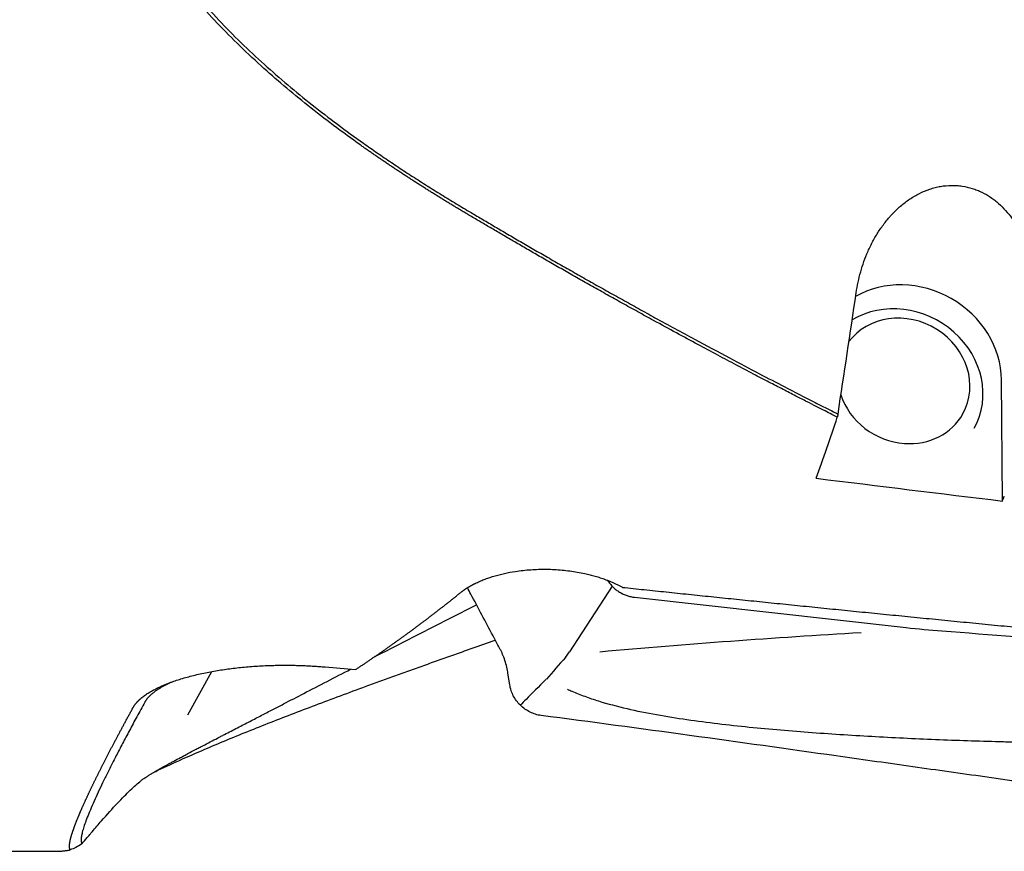
# Model space of a CAD drawing. Units: millimetres. Extents: x 192 to 363, y 178 to 351.
# Drawn here: x 251 to 274, y 209 to 229 of the extents above; entities that cross this region are included whole.
import ezdxf

# ---------------------------------------------------------------- set-up
doc = ezdxf.new("R2010")
doc.units = ezdxf.units.MM
doc.layers.add('1', color=4, linetype='Continuous')

msp = doc.modelspace()

# ---------------------------------------------------------------- linework, layer by layer
at = {"layer": '1'}
for p, q in [((274.042, 217.3275), (274.0186, 220.1925)), ((264.8098, 215.3111), (263.8014, 213.7559)), ((265.3399, 215.05), (271.7628, 214.3326)), ((263.7032, 213.6253), (263.8014, 213.7559)), ((254.7724, 212.2659), (255.3432, 213.294)), ((262.3871, 212.9772), (262.3439, 213.2534)), ((263.2264, 213.0871), (263.2516, 213.1138)), ((245.1229, 209.039), (251.667, 209.039))]:
    msp.add_line(p, q, dxfattribs=at)
for centre, major_axis, ratio, start_param, end_param in [((271.8176, 220.3547), (-1.9672, 1.0921), 0.904078, 3.6144498, 5.7842594), ((271.6246, 220.0212), (1.7486, -0.9707), 0.904078, 0.0000585, 2.6593184), ((271.7075, 220.1707), (1.3989, -0.7766), 0.904078, 0, 3.0232523), ((271.7075, 220.1707), (1.3989, -0.7766), 0.904078, 3.9145809, 5.1863367), ((271.7075, 220.1707), (1.3989, -0.7766), 0.904078, 5.1863367, 6.2831853), ((267.0148, 257.8649), (-3.7461, -48.8203), 0.197851, 0.625981, 0.675864), ((319.6386, 257.8649), (230.2378, -19.3865), 0.194634, 4.5098932, 4.5294438), ((271.616, 257.8473), (-3.7468, -48.8023), 0.197866, 0.6065405, 0.6107738)]:
    msp.add_ellipse(centre, major_axis=major_axis, ratio=ratio, start_param=start_param, end_param=end_param, dxfattribs=at)
for points, knots in [([(261.4207, 224.0936), (261.3905, 224.1115), (261.3302, 224.1473), (261.2401, 224.2011), (261.1506, 224.2549), (261.0615, 224.3087), (260.9731, 224.3624), (260.8851, 224.4161), (260.7977, 224.4697), (260.7109, 224.5234), (260.6245, 224.577), (260.5387, 224.6305), (260.4535, 224.6841), (260.3688, 224.7376), (260.2846, 224.791), (260.201, 224.8445), (260.1178, 224.8979), (260.0353, 224.9512), (259.9532, 225.0045), (259.8718, 225.0578), (259.7908, 225.1111), (259.7104, 225.1643), (259.6305, 225.2174), (259.5511, 225.2706), (259.4723, 225.3236), (259.3941, 225.3767), (259.3163, 225.4297), (259.2391, 225.4827), (259.1625, 225.5356), (259.0864, 225.5885), (259.0108, 225.6413), (258.9357, 225.6941), (258.6692, 225.8828), (258.2232, 226.2082), (257.6158, 226.6777), (257.0441, 227.1472), (256.484, 227.6378), (255.9369, 228.1529), (255.4044, 228.6959), (254.9087, 229.2461), (254.2803, 230.0089), (253.5686, 231.0132), (252.9246, 232.1614), (252.4585, 233.2065), (252.1235, 234.135), (251.8525, 235.0971), (251.6455, 236.0931), (251.5026, 237.1233), (251.4474, 237.8683), (251.4296, 238.3096), (251.4253, 238.4364), (251.4219, 238.5638), (251.4194, 238.6917), (251.4177, 238.8201), (251.4169, 238.9491), (251.417, 239.0785), (251.4179, 239.2085), (251.4196, 239.339), (251.4222, 239.47), (251.4257, 239.6015), (251.4301, 239.7336), (251.4353, 239.8661), (251.4413, 239.9992), (251.4483, 240.1328), (251.456, 240.267), (251.4647, 240.4016), (251.4742, 240.5368), (251.4845, 240.6725), (251.4957, 240.8087), (251.5078, 240.9454), (251.5208, 241.0827), (251.5346, 241.2205), (251.5492, 241.3588), (251.5647, 241.4976), (251.5811, 241.6369), (251.5983, 241.7768), (251.6164, 241.9171), (251.6354, 242.058), (251.6552, 242.1995), (251.6758, 242.3414), (251.6974, 242.4839), (251.7197, 242.6268), (251.743, 242.7703), (251.7671, 242.9143), (251.7921, 243.0589), (251.8179, 243.2039), (251.8446, 243.3495), (251.8721, 243.4956), (251.9005, 243.6422), (251.9298, 243.7893), (251.9599, 243.9369), (251.9909, 244.0851), (252.0227, 244.2338), (252.0554, 244.383), (252.0778, 244.4826), (252.089, 244.5325)], [0, 0, 0, 0, 0.0043087, 0.0085987, 0.01287, 0.0171227, 0.0213568, 0.0255723, 0.0297692, 0.0339476, 0.0381074, 0.0422486, 0.0463714, 0.0504756, 0.0545614, 0.0586287, 0.0626776, 0.0667081, 0.0707201, 0.0747138, 0.0786891, 0.0826461, 0.0865848, 0.0905052, 0.0944073, 0.0982911, 0.1021568, 0.1060042, 0.1098334, 0.1136445, 0.1174374, 0.1212122, 0.1249689, 0.1577541, 0.1894468, 0.220066, 0.2496324, 0.2821514, 0.3138725, 0.3448341, 0.3750774, 0.4381214, 0.4997607, 0.5407258, 0.5817929, 0.6231158, 0.6648451, 0.7071271, 0.7501027, 0.7551735, 0.7602577, 0.7653555, 0.770467, 0.7755925, 0.7807322, 0.7858863, 0.7910549, 0.7962383, 0.8014367, 0.8066502, 0.811879, 0.8171233, 0.8223833, 0.8276591, 0.832951, 0.8382592, 0.8435838, 0.8489249, 0.8542828, 0.8596576, 0.8650495, 0.8704587, 0.8758853, 0.8813296, 0.8867915, 0.8922715, 0.8977694, 0.9032857, 0.9088203, 0.9143735, 0.9199455, 0.9255362, 0.931146, 0.936775, 0.9424233, 0.948091, 0.9537784, 0.9594855, 0.9652125, 0.9709595, 0.9767267, 0.9825142, 0.9883222, 0.9941507, 1, 1, 1, 1]), ([(252.1461, 244.4074), (252.1401, 244.3807), (252.1281, 244.3272), (252.1105, 244.247), (252.0931, 244.167), (252.0759, 244.0871), (252.059, 244.0074), (252.0423, 243.9278), (252.0259, 243.8484), (252.0097, 243.7691), (251.9937, 243.69), (251.9781, 243.611), (251.9626, 243.5322), (251.9474, 243.4535), (251.9325, 243.375), (251.9178, 243.2966), (251.9034, 243.2184), (251.8892, 243.1403), (251.8752, 243.0624), (251.8616, 242.9847), (251.8481, 242.907), (251.8349, 242.8296), (251.822, 242.7523), (251.8093, 242.6751), (251.7968, 242.5981), (251.7846, 242.5212), (251.7727, 242.4445), (251.761, 242.3679), (251.7496, 242.2915), (251.7384, 242.2152), (251.7274, 242.1391), (251.7167, 242.0631), (251.7063, 241.9873), (251.6961, 241.9116), (251.6862, 241.8361), (251.6765, 241.7607), (251.667, 241.6855), (251.6578, 241.6104), (251.6489, 241.5354), (251.6402, 241.4606), (251.6318, 241.386), (251.6236, 241.3115), (251.6156, 241.2372), (251.6079, 241.163), (251.6005, 241.0889), (251.5933, 241.015), (251.5864, 240.9412), (251.5797, 240.8676), (251.5733, 240.7942), (251.5671, 240.7208), (251.5612, 240.6477), (251.5555, 240.5746), (251.55, 240.5018), (251.5449, 240.429), (251.5399, 240.3564), (251.5353, 240.284), (251.5308, 240.2117), (251.5267, 240.1395), (251.5227, 240.0675), (251.5191, 239.9957), (251.5157, 239.924), (251.5125, 239.8524), (251.5096, 239.781), (251.5069, 239.7097), (251.5045, 239.6386), (251.5023, 239.5676), (251.5004, 239.4968), (251.4987, 239.4261), (251.4973, 239.3555), (251.4962, 239.2851), (251.4953, 239.2148), (251.4946, 239.1447), (251.4942, 239.0748), (251.494, 239.0049), (251.4941, 238.9353), (251.4945, 238.8657), (251.4951, 238.7963), (251.4959, 238.7271), (251.497, 238.658), (251.4984, 238.589), (251.4999, 238.5202), (251.5018, 238.4515), (251.5039, 238.383), (251.5062, 238.3146), (251.5088, 238.2464), (251.5117, 238.1783), (251.526, 237.8638), (251.565, 237.3102), (251.6577, 236.5288), (251.7864, 235.7695), (251.9506, 235.0321), (252.1499, 234.3166), (252.3836, 233.6229), (252.6512, 232.951), (252.9894, 232.2193), (253.4147, 231.4351), (253.943, 230.6078), (254.4779, 229.8842), (255.0014, 229.2532), (255.4996, 228.7046), (256.0262, 228.1714), (256.5721, 227.6603), (257.1347, 227.1699), (257.7115, 226.6988), (258.3087, 226.2398), (258.7715, 225.9032), (259.0886, 225.68), (259.2533, 225.5655), (259.4189, 225.452), (259.5854, 225.3394), (259.7526, 225.2277), (259.9207, 225.1168), (260.0896, 225.0068), (260.2594, 224.8975), (260.4299, 224.789), (260.6012, 224.6813), (260.7734, 224.5743), (260.9463, 224.468), (261.1201, 224.3623), (261.2947, 224.2572), (261.4116, 224.1877), (261.4701, 224.1529)], [0, 0, 0, 0, 0.0031638, 0.0063214, 0.0094728, 0.0126182, 0.0157575, 0.0188907, 0.022018, 0.0251392, 0.0282545, 0.0313639, 0.0344673, 0.0375649, 0.0406566, 0.0437425, 0.0468227, 0.0498971, 0.0529657, 0.0560287, 0.0590859, 0.0621376, 0.0651836, 0.0682241, 0.071259, 0.0742884, 0.0773122, 0.0803307, 0.0833437, 0.0863513, 0.0893535, 0.0923504, 0.095342, 0.0983283, 0.1013094, 0.1042852, 0.1072559, 0.1102214, 0.1131818, 0.1161371, 0.1190873, 0.1220325, 0.1249727, 0.127908, 0.1308383, 0.1337637, 0.1366842, 0.1395999, 0.1425108, 0.1454169, 0.1483182, 0.1512149, 0.1541068, 0.1569941, 0.1598768, 0.1627548, 0.1656284, 0.1684974, 0.1713619, 0.1742219, 0.1770775, 0.1799287, 0.1827755, 0.185618, 0.1884562, 0.1912901, 0.1941198, 0.1969452, 0.1997665, 0.2025837, 0.2053967, 0.2082056, 0.2110105, 0.2138114, 0.2166083, 0.2194012, 0.2221903, 0.2249754, 0.2277566, 0.2305341, 0.2333077, 0.2360776, 0.2388437, 0.2416062, 0.244365, 0.2471201, 0.2498716, 0.2825564, 0.3147264, 0.3464379, 0.3777461, 0.4087048, 0.439366, 0.4697795, 0.4999928, 0.5414207, 0.582935, 0.6246128, 0.6555675, 0.6867893, 0.7182863, 0.7500618, 0.7808364, 0.8118916, 0.8432238, 0.8748306, 0.8831369, 0.8914459, 0.899758, 0.9080739, 0.916394, 0.9247188, 0.9330492, 0.9413858, 0.9497295, 0.9580813, 0.966442, 0.974813, 0.9831953, 0.9915905, 1, 1, 1, 1]), ([(270.5817, 222.2554), (270.6063, 222.4225), (270.6414, 222.5881), (270.7108, 222.8339), (270.7367, 222.9155), (270.7946, 223.0775), (270.8265, 223.1581), (270.8793, 223.2782), (270.8978, 223.3182), (270.9362, 223.3972), (270.9561, 223.4363), (271.0182, 223.5524), (271.0626, 223.6282), (271.158, 223.7763), (271.209, 223.8486), (271.2909, 223.954), (271.3191, 223.9887), (271.3629, 224.0399), (271.3777, 224.0569), (271.4078, 224.0903), (271.423, 224.1068), (271.4999, 224.1882), (271.5644, 224.25), (271.6999, 224.3661), (271.7709, 224.4204), (271.8828, 224.4956), (271.9211, 224.5197), (271.9985, 224.565), (272.0377, 224.5862), (272.1568, 224.6457), (272.2382, 224.6797), (272.3427, 224.7148), (272.3638, 224.7214), (272.4061, 224.7339), (272.4275, 224.7397), (272.4916, 224.756), (272.5343, 224.7652), (272.6622, 224.7874), (272.7473, 224.7955), (272.8747, 224.7974), (272.9171, 224.7964), (272.9806, 224.7923), (273.0018, 224.7905), (273.0439, 224.786), (273.0647, 224.7834), (273.1683, 224.7682), (273.2486, 224.7497), (273.3658, 224.713), (273.4042, 224.6993), (273.4611, 224.6767), (273.48, 224.6687), (273.5172, 224.6522), (273.5356, 224.6436), (273.6265, 224.5993), (273.6956, 224.559), (273.7944, 224.4922), (273.8426, 224.4572), (273.889, 224.4199), (273.9196, 224.3945), (273.9347, 224.3816), (274.0091, 224.3159), (274.0646, 224.2603), (274.1687, 224.1439), (274.2173, 224.0832), (274.3081, 223.9569), (274.3504, 223.8915), (274.4095, 223.7901), (274.4284, 223.7557), (274.4649, 223.6861), (274.4823, 223.6509), (274.5321, 223.5447), (274.5622, 223.4727), (274.6439, 223.2537), (274.6871, 223.1035), (274.7367, 222.8728), (274.7506, 222.795), (274.7678, 222.6769), (274.773, 222.6373), (274.7819, 222.5577), (274.7858, 222.5179), (274.8019, 222.3185), (274.8049, 222.158), (274.7918, 221.8353), (274.7758, 221.673), (274.7498, 221.5096)], [0, 0, 0, 0, 0.0625, 0.0625, 0.09375, 0.09375, 0.125, 0.125, 0.140625, 0.140625, 0.15625, 0.15625, 0.1875, 0.1875, 0.21875, 0.21875, 0.234375, 0.234375, 0.2421875, 0.2421875, 0.25, 0.25, 0.28125, 0.28125, 0.3125, 0.3125, 0.328125, 0.328125, 0.34375, 0.34375, 0.375, 0.375, 0.3828125, 0.3828125, 0.390625, 0.390625, 0.40625, 0.40625, 0.4375, 0.4375, 0.453125, 0.453125, 0.4609375, 0.4609375, 0.46875, 0.46875, 0.5, 0.5, 0.515625, 0.515625, 0.5234375, 0.5234375, 0.53125, 0.53125, 0.5625, 0.5625, 0.578125, 0.5859375, 0.5859375, 0.59375, 0.59375, 0.625, 0.625, 0.65625, 0.65625, 0.6875, 0.6875, 0.703125, 0.703125, 0.71875, 0.71875, 0.75, 0.75, 0.8125, 0.8125, 0.84375, 0.84375, 0.859375, 0.859375, 0.875, 0.875, 0.9375, 0.9375, 1, 1, 1, 1]), ([(270.1347, 219.3133), (270.0922, 219.3347), (269.9956, 219.3834), (269.8335, 219.4653), (269.637, 219.565), (269.406, 219.6827), (269.1406, 219.8187), (268.8408, 219.9731), (268.5066, 220.1465), (268.1379, 220.3391), (267.7348, 220.5513), (267.2972, 220.7835), (266.8253, 221.0363), (266.3189, 221.3101), (265.8441, 221.5693), (265.4159, 221.8051), (265.049, 222.0086), (264.692, 222.2079), (264.3451, 222.4029), (264.0081, 222.5934), (263.6812, 222.7794), (263.3642, 222.9607), (263.0572, 223.1373), (262.7602, 223.3091), (262.4731, 223.4759), (262.1961, 223.6378), (261.9291, 223.7945), (261.672, 223.946), (261.504, 224.0456), (261.4217, 224.0944)], [0, 0, 0, 0, 0.014652, 0.0332545, 0.0558075, 0.0823111, 0.1127652, 0.1471698, 0.1855249, 0.2278306, 0.2740868, 0.3242934, 0.3784506, 0.4365584, 0.4986166, 0.5418673, 0.5839737, 0.6249359, 0.6647539, 0.7034276, 0.740957, 0.7773423, 0.8125832, 0.84668, 0.8796325, 0.9114407, 0.9421047, 0.9716245, 1, 1, 1, 1]), ([(261.4707, 224.1539), (261.5167, 224.1266), (261.6096, 224.0715), (261.75, 223.9884), (261.8929, 223.9041), (262.038, 223.8186), (262.1855, 223.732), (262.3353, 223.6442), (262.4875, 223.5553), (262.642, 223.4653), (262.7988, 223.3741), (262.958, 223.2819), (263.1195, 223.1885), (263.2834, 223.0941), (263.4496, 222.9986), (263.6181, 222.902), (263.7889, 222.8044), (263.9622, 222.7058), (264.1377, 222.6062), (264.3156, 222.5055), (264.4958, 222.4039), (264.6783, 222.3012), (264.8632, 222.1977), (265.0505, 222.0931), (265.24, 221.9876), (265.4319, 221.8812), (265.6261, 221.7739), (266.0686, 221.5304), (266.7208, 221.1751), (267.5444, 220.734), (268.255, 220.3592), (268.8526, 220.048), (269.3372, 219.7985), (269.7088, 219.6088), (269.9675, 219.4777), (270.1022, 219.4097), (270.1508, 219.3852)], [0, 0, 0, 0, 0.0159222, 0.0321132, 0.0485731, 0.0653018, 0.0822995, 0.0995659, 0.1171013, 0.1349055, 0.1529787, 0.1713206, 0.1899315, 0.2088112, 0.2279598, 0.2473773, 0.2670636, 0.2870188, 0.3072428, 0.3277357, 0.3484974, 0.3695279, 0.3908272, 0.4123952, 0.4342321, 0.4563376, 0.4787119, 0.501355, 0.6092354, 0.7041023, 0.785955, 0.8547925, 0.9106152, 0.9534235, 0.9832182, 1, 1, 1, 1]), ([(261.2271, 215.1637), (261.2314, 215.1671), (261.2398, 215.1739), (261.2528, 215.1841), (261.266, 215.1941), (261.2794, 215.2041), (261.2929, 215.214), (261.3067, 215.2238), (261.3207, 215.2336), (261.3348, 215.2432), (261.3492, 215.2528), (261.3637, 215.2624), (261.3785, 215.2718), (261.3934, 215.2812), (261.4085, 215.2905), (261.4239, 215.2997), (261.4394, 215.3088), (261.4551, 215.3179), (261.4711, 215.3269), (261.4872, 215.3358), (261.5035, 215.3446), (261.52, 215.3534), (261.5367, 215.362), (261.5536, 215.3706), (261.598, 215.3927), (261.6721, 215.4272), (261.7799, 215.4717), (261.8929, 215.5128), (262.0497, 215.563), (262.2571, 215.617), (262.4903, 215.6605), (262.7003, 215.6882), (262.8834, 215.7045), (263.0686, 215.7134), (263.2548, 215.715), (263.4408, 215.709), (263.6253, 215.6957), (263.8074, 215.6753), (263.9858, 215.6479), (264.1451, 215.6166), (264.2857, 215.5835), (264.4083, 215.5502), (264.5272, 215.5136), (264.6167, 215.4824), (264.679, 215.459), (264.7158, 215.4447), (264.7521, 215.43), (264.7877, 215.4151), (264.8227, 215.3998), (264.857, 215.3843), (264.8907, 215.3685), (264.9239, 215.3524), (264.9563, 215.336), (264.9882, 215.3194), (265.0195, 215.3024), (265.0398, 215.2909), (265.0499, 215.2851)], [0, 0, 0, 0, 0.0054992, 0.0109891, 0.0164704, 0.0219435, 0.0274091, 0.0328679, 0.0383204, 0.0437672, 0.0492089, 0.0546462, 0.0600797, 0.06551, 0.0709377, 0.0763635, 0.0817878, 0.0872115, 0.092635, 0.0980591, 0.1034843, 0.1089112, 0.1143405, 0.1197728, 0.1252087, 0.1566834, 0.1879836, 0.2192275, 0.2505339, 0.312935, 0.3755454, 0.4169238, 0.458353, 0.5001019, 0.5415702, 0.5830961, 0.624938, 0.6664471, 0.7080349, 0.7499496, 0.7810581, 0.8121728, 0.8433959, 0.8748284, 0.8853326, 0.8958113, 0.9062681, 0.9167066, 0.9271304, 0.9375434, 0.9479492, 0.9583514, 0.9687539, 0.9791604, 0.9895745, 1, 1, 1, 1]), ([(262.344, 213.2535), (262.3405, 213.2751), (262.3272, 213.3526), (262.2977, 213.4808), (262.2482, 213.6329), (262.1992, 213.7458), (262.1552, 213.8279), (262.0897, 213.9516), (261.9473, 214.2193), (261.7285, 214.6315), (261.5268, 215.0113), (261.4126, 215.2263), (261.3859, 215.2764)], [0, 0, 0, 0, 0.0243937, 0.0885037, 0.1526137, 0.2167237, 0.2487787, 0.2808337, 0.4090537, 0.6654937, 0.9219336, 1, 1, 1, 1]), ([(265.0499, 215.2851), (265.2222, 215.267), (265.5685, 215.2306), (266.0906, 215.176), (266.6177, 215.1212), (267.1499, 215.066), (267.6871, 215.0106), (268.2294, 214.955), (268.7767, 214.899), (269.3291, 214.8428), (269.8866, 214.7864), (270.4491, 214.7297), (271.0167, 214.6729), (271.5893, 214.6157), (272.167, 214.5584), (272.7497, 214.5009), (273.3375, 214.4431), (273.9304, 214.3852), (274.5283, 214.3271), (275.1312, 214.2688), (275.7393, 214.2104), (276.1463, 214.1715), (276.3507, 214.152)], [0, 0, 0, 0, 0.0457538, 0.0919545, 0.1386022, 0.1856969, 0.2332385, 0.2812272, 0.3296627, 0.3785453, 0.4278749, 0.4776514, 0.5278749, 0.5785453, 0.6296627, 0.6812271, 0.7332385, 0.7856969, 0.8386022, 0.8919545, 0.9457538, 1, 1, 1, 1]), ([(258.7363, 213.3377), (258.7581, 213.3521), (258.8017, 213.3809), (258.8669, 213.4244), (258.9319, 213.468), (258.9968, 213.5117), (259.0616, 213.5556), (259.1261, 213.5995), (259.1906, 213.6436), (259.2548, 213.6879), (259.3189, 213.7322), (259.3829, 213.7767), (259.4466, 213.8213), (259.5103, 213.8661), (259.5737, 213.9109), (259.637, 213.9559), (259.7002, 214.001), (259.7632, 214.0462), (259.826, 214.0915), (259.8886, 214.137), (259.9512, 214.1825), (260.0135, 214.2282), (260.0757, 214.274), (260.1377, 214.3199), (260.1996, 214.3659), (260.2613, 214.412), (260.3229, 214.4582), (260.3842, 214.5046), (260.4455, 214.551), (260.5066, 214.5975), (260.5675, 214.6442), (260.6282, 214.6909), (260.6888, 214.7378), (260.7493, 214.7847), (260.8095, 214.8318), (260.8697, 214.8789), (260.9296, 214.9261), (260.9894, 214.9735), (261.0491, 215.0209), (261.1085, 215.0684), (261.1679, 215.116), (261.2073, 215.1479), (261.2271, 215.1638)], [0, 0, 0, 0, 0.0259449, 0.0518413, 0.0776892, 0.1034886, 0.1292395, 0.154942, 0.1805959, 0.2062014, 0.2317584, 0.2572669, 0.282727, 0.3081385, 0.3335017, 0.3588163, 0.3840825, 0.4093003, 0.4344696, 0.4595904, 0.4846629, 0.5096868, 0.5346624, 0.5595895, 0.5844682, 0.6092984, 0.6340803, 0.6588137, 0.6834987, 0.7081353, 0.7327235, 0.7572633, 0.7817547, 0.8061977, 0.8305923, 0.8549385, 0.8792364, 0.9034859, 0.9276869, 0.9518397, 0.975944, 1, 1, 1, 1]), ([(259.142, 213.6168), (259.3013, 213.6989), (259.4608, 213.7811), (260.2772, 214.2012), (260.9362, 214.5386), (261.5982, 214.8751)], [0, 0, 0, 0, 0.195393, 0.195393, 1, 1, 1, 1]), ([(253.9591, 210.9055), (253.9939, 210.9222), (254.2129, 211.0263), (254.5891, 211.1992), (255.1093, 211.4275), (255.6035, 211.6369), (256.1252, 211.8511), (256.6654, 212.0666), (257.2216, 212.2832), (257.7916, 212.5005), (258.3813, 212.7212), (258.8418, 212.8909), (259.1625, 213.0081), (259.3367, 213.0715), (259.5119, 213.1351), (259.6881, 213.1988), (259.8652, 213.2626), (260.0432, 213.3267), (260.2221, 213.3908), (260.4019, 213.4552), (260.5827, 213.5197), (260.7644, 213.5844), (260.947, 213.6492), (261.1305, 213.7143), (261.3149, 213.7795), (261.4385, 213.8231), (261.5003, 213.8449)], [0, 0, 0, 0, 0.0187045, 0.1167255, 0.189495, 0.2629045, 0.3369715, 0.411703, 0.4841146, 0.5571883, 0.6309163, 0.7052947, 0.7262385, 0.7471914, 0.7681548, 0.78913, 0.8101186, 0.8311225, 0.8521436, 0.8731842, 0.8942469, 0.9153343, 0.9364497, 0.9575965, 0.9787785, 1, 1, 1, 1]), ([(253.4779, 212.4419), (253.4797, 212.4452), (253.4834, 212.4518), (253.4892, 212.4617), (253.4953, 212.4716), (253.5017, 212.4815), (253.5083, 212.4914), (253.5152, 212.5012), (253.5223, 212.5111), (253.5297, 212.5209), (253.5374, 212.5307), (253.5453, 212.5405), (253.5535, 212.5503), (253.562, 212.56), (253.5707, 212.5698), (253.5797, 212.5795), (253.5889, 212.5892), (253.5984, 212.5989), (253.6082, 212.6086), (253.6183, 212.6183), (253.6286, 212.628), (253.6391, 212.6376), (253.6499, 212.6472), (253.661, 212.6568), (253.6724, 212.6664), (253.684, 212.676), (253.6959, 212.6855), (253.7298, 212.7122), (253.7898, 212.7555), (253.8832, 212.8143), (253.9867, 212.8716), (254.1345, 212.9442), (254.3372, 213.0292), (254.6072, 213.1212), (254.9055, 213.2036), (255.2226, 213.2739), (255.5525, 213.3323), (255.8903, 213.3782), (256.2409, 213.4122), (256.5025, 213.4281), (256.6688, 213.4349), (256.7361, 213.4373), (256.8036, 213.4392), (256.871, 213.4407), (256.9384, 213.4417), (257.0058, 213.4423), (257.0733, 213.4426), (257.1407, 213.4423), (257.2082, 213.4417), (257.2757, 213.4406), (257.3432, 213.4391), (257.4107, 213.4372), (257.4782, 213.4349), (257.5457, 213.4321), (257.6132, 213.4289), (257.6807, 213.4253), (257.7483, 213.4213), (257.8158, 213.4168), (257.8834, 213.4119), (257.951, 213.4066), (257.996, 213.4028), (258.0185, 213.4008)], [0, 0, 0, 0, 0.0048204, 0.0096372, 0.0144509, 0.0192619, 0.0240707, 0.0288778, 0.0336836, 0.0384886, 0.0432934, 0.0480983, 0.0529039, 0.0577106, 0.0625189, 0.0673293, 0.0721422, 0.0769582, 0.0817777, 0.0866011, 0.091429, 0.0962617, 0.1010999, 0.1059439, 0.1107942, 0.1156513, 0.1205155, 0.1253875, 0.1565019, 0.187734, 0.2192033, 0.2510263, 0.3122858, 0.3739566, 0.4367509, 0.5013438, 0.5629113, 0.6247651, 0.6873901, 0.7512536, 0.7630722, 0.7748764, 0.7866688, 0.7984521, 0.8102291, 0.8220024, 0.8337748, 0.845549, 0.8573276, 0.8691135, 0.8809092, 0.8927176, 0.9045413, 0.9163829, 0.9282452, 0.9401308, 0.9520424, 0.9639825, 0.9759537, 0.9879587, 1, 1, 1, 1]), ([(254.3914, 213.0449), (254.368, 213.0343), (254.3334, 213.0181), (254.2888, 212.9961), (254.2559, 212.9794), (254.224, 212.9626), (254.193, 212.9458), (254.1629, 212.9288), (254.1338, 212.9118), (254.1056, 212.8947), (254.0783, 212.8776), (254.052, 212.8604), (254.0267, 212.8432), (254.0023, 212.8259), (253.9789, 212.8086), (253.9564, 212.7913), (253.9349, 212.7739), (253.9143, 212.7565), (253.8948, 212.7391), (253.8761, 212.7217), (253.8585, 212.7043), (253.8418, 212.6869), (253.8261, 212.6695), (253.8113, 212.6521), (253.7976, 212.6348), (253.7848, 212.6174), (253.7729, 212.6002), (253.762, 212.5829), (253.7555, 212.5714), (253.7523, 212.5657)], [0, 0, 0, 0, 0.0735407, 0.1109175, 0.1481172, 0.1851442, 0.2220029, 0.2586978, 0.2952335, 0.3316145, 0.3678456, 0.4039314, 0.4398767, 0.4756864, 0.5113653, 0.5469184, 0.5823507, 0.6176673, 0.6528732, 0.6879736, 0.7229737, 0.7578787, 0.7926939, 0.8274246, 0.8620762, 0.8966541, 0.9311637, 0.9656105, 1, 1, 1, 1]), ([(263.1296, 212.2521), (263.0845, 212.258), (262.9943, 212.2778), (262.8639, 212.3301), (262.7428, 212.4034), (262.598, 212.5251), (262.4853, 212.6772), (262.4144, 212.846), (262.3936, 212.9334), (262.3871, 212.9772)], [0, 0, 0, 0, 0.125, 0.25, 0.375, 0.5, 0.75, 0.875, 1, 1, 1, 1]), ([(263.2251, 213.0882), (263.0735, 212.9388), (262.9224, 212.7873), (262.7271, 212.5881), (262.6824, 212.5423), (262.6378, 212.4963)], [0, 0, 0, 0, 0.7708176, 0.7708176, 1, 1, 1, 1]), ([(263.7532, 212.8751), (263.7872, 212.8593), (263.8215, 212.8439), (263.955, 212.7857), (264.0571, 212.7449), (264.215, 212.6871), (264.2685, 212.6683), (264.3765, 212.6318), (264.431, 212.6142), (264.7051, 212.529), (264.9304, 212.4697), (265.3894, 212.3633), (265.6231, 212.3163), (266.0966, 212.231), (266.3363, 212.1928), (266.8203, 212.1227), (267.0646, 212.0909), (267.5564, 212.0321), (267.8031, 212.0053), (268.545, 211.9306), (269.042, 211.8885), (270.0395, 211.8145), (270.5399, 211.7826), (271.5435, 211.7272), (272.0466, 211.7035), (272.8033, 211.6735), (273.0558, 211.6645), (273.5614, 211.648), (273.8145, 211.6405), (274.1947, 211.6312), (274.3215, 211.6283), (274.5747, 211.6209), (274.7011, 211.6164), (275.0793, 211.6003), (275.3305, 211.5861), (275.7058, 211.5598), (275.8307, 211.5502), (276.08, 211.5298), (276.2045, 211.5189), (276.4357, 211.4982), (276.5424, 211.4884), (276.6492, 211.4788)], [0, 0, 0, 0, 0.010012, 0.010012, 0.0384124, 0.0384124, 0.0526126, 0.0526126, 0.0668128, 0.0668128, 0.1236136, 0.1236136, 0.1804143, 0.1804143, 0.2372151, 0.2372151, 0.2940159, 0.2940159, 0.3508167, 0.3508167, 0.4644183, 0.4644183, 0.5780198, 0.5780198, 0.6916214, 0.6916214, 0.7484222, 0.7484222, 0.805223, 0.805223, 0.8336234, 0.8336234, 0.8620238, 0.8620238, 0.9188245, 0.9188245, 0.9472249, 0.9472249, 0.9756253, 0.9756253, 1, 1, 1, 1]), ([(253.6622, 210.7106), (253.6762, 210.7222), (253.6935, 210.7355), (253.7369, 210.7663), (253.7628, 210.7838), (253.8025, 210.8094), (253.8108, 210.8147), (253.8282, 210.8257), (253.8373, 210.8313), (253.8657, 210.849), (253.8863, 210.8615), (253.9312, 210.8884), (253.9555, 210.9029), (254.0089, 210.934), (254.0378, 210.9507), (254.0856, 210.9779), (254.1022, 210.9874), (254.1372, 211.0071), (254.1555, 211.0174), (254.2126, 211.0493), (254.2535, 211.0719), (254.3199, 211.1083), (254.3428, 211.1208), (254.3787, 211.1403), (254.3909, 211.147), (254.4156, 211.1604), (254.4782, 211.1943), (254.5444, 211.2298), (254.6275, 211.2742), (254.6558, 211.2893), (254.6991, 211.3123), (254.7138, 211.3201), (254.7431, 211.3356), (254.7578, 211.3434), (254.8313, 211.3823), (254.8906, 211.4136), (254.9652, 211.4528), (254.9802, 211.4606), (255.0101, 211.4763), (255.0251, 211.4842), (255.07, 211.5077), (255.0996, 211.5232), (255.1879, 211.5693), (255.2458, 211.5995), (255.3601, 211.659), (255.4166, 211.6884), (255.5003, 211.7319), (255.5281, 211.7463), (255.5829, 211.7747), (255.61, 211.7887), (255.6904, 211.8305), (255.743, 211.8577), (255.8464, 211.9112), (255.8972, 211.9375), (256.0474, 212.0152), (256.1446, 212.0654), (256.287, 212.139), (256.334, 212.1633), (256.4265, 212.2111), (256.4722, 212.2347), (256.6072, 212.3045), (256.695, 212.3499), (256.8668, 212.4387), (256.9509, 212.4822), (257.1986, 212.6105), (257.3577, 212.6929), (257.5124, 212.7733)], [0, 0, 0, 0, 0.0625, 0.0625, 0.125, 0.125, 0.140625, 0.140625, 0.15625, 0.15625, 0.1875, 0.1875, 0.21875, 0.21875, 0.25, 0.25, 0.265625, 0.265625, 0.28125, 0.28125, 0.3125, 0.3125, 0.328125, 0.328125, 0.3359375, 0.3359375, 0.34375, 0.375, 0.375, 0.390625, 0.390625, 0.3984375, 0.3984375, 0.40625, 0.40625, 0.4375, 0.4375, 0.4453125, 0.4453125, 0.453125, 0.453125, 0.46875, 0.46875, 0.5, 0.5, 0.53125, 0.53125, 0.546875, 0.546875, 0.5625, 0.5625, 0.59375, 0.59375, 0.625, 0.625, 0.6875, 0.6875, 0.71875, 0.71875, 0.75, 0.75, 0.8125, 0.8125, 0.875, 0.875, 1, 1, 1, 1]), ([(251.9902, 209.0726), (251.9895, 209.0739), (251.988, 209.0765), (251.986, 209.0806), (251.9841, 209.0849), (251.9823, 209.0894), (251.9807, 209.0941), (251.9792, 209.0991), (251.9779, 209.1042), (251.9767, 209.1096), (251.9757, 209.1152), (251.9748, 209.121), (251.974, 209.127), (251.9734, 209.1332), (251.9729, 209.1397), (251.9726, 209.1463), (251.9724, 209.1532), (251.9724, 209.1603), (251.9725, 209.1676), (251.9727, 209.1751), (251.9731, 209.1828), (251.9736, 209.1907), (251.9743, 209.1988), (251.9751, 209.2072), (251.9761, 209.2158), (251.9772, 209.2246), (251.9784, 209.2335), (251.9798, 209.2428), (251.9813, 209.2522), (251.983, 209.2618), (251.9848, 209.2717), (251.9868, 209.2817), (251.9889, 209.292), (251.9911, 209.3025), (251.9935, 209.3132), (251.996, 209.3241), (251.9987, 209.3352), (252.0015, 209.3466), (252.0045, 209.3581), (252.0076, 209.3699), (252.0108, 209.3819), (252.0142, 209.3941), (252.0177, 209.4065), (252.0214, 209.4191), (252.0252, 209.432), (252.0292, 209.445), (252.0333, 209.4583), (252.0375, 209.4718), (252.0419, 209.4855), (252.0464, 209.4994), (252.0511, 209.5135), (252.0559, 209.5278), (252.0609, 209.5424), (252.066, 209.5572), (252.0712, 209.5721), (252.0766, 209.5873), (252.0821, 209.6027), (252.0878, 209.6184), (252.0936, 209.6342), (252.0996, 209.6502), (252.1057, 209.6665), (252.1119, 209.683), (252.1183, 209.6997), (252.1248, 209.7166), (252.1315, 209.7337), (252.1383, 209.751), (252.1453, 209.7685), (252.1523, 209.7863), (252.1596, 209.8043), (252.167, 209.8224), (252.1745, 209.8408), (252.1822, 209.8595), (252.19, 209.8783), (252.1979, 209.8973), (252.206, 209.9166), (252.2143, 209.936), (252.2227, 209.9557), (252.2312, 209.9756), (252.2398, 209.9957), (252.2487, 210.016), (252.2576, 210.0365), (252.2667, 210.0573), (252.2759, 210.0783), (252.2853, 210.0994), (252.2949, 210.1208), (252.3045, 210.1424), (252.3143, 210.1642), (252.3243, 210.1862), (252.3344, 210.2085), (252.3446, 210.2309), (252.355, 210.2536), (252.3655, 210.2765), (252.3762, 210.2996), (252.387, 210.3229), (252.398, 210.3464), (252.4091, 210.3701), (252.4203, 210.394), (252.4317, 210.4182), (252.4432, 210.4426), (252.4549, 210.4671), (252.4667, 210.4919), (252.4786, 210.5169), (252.4907, 210.5422), (252.503, 210.5676), (252.5153, 210.5932), (252.5279, 210.6191), (252.5405, 210.6452), (252.5533, 210.6714), (252.5663, 210.6979), (252.5794, 210.7246), (252.5926, 210.7515), (252.606, 210.7787), (252.6195, 210.806), (252.6332, 210.8336), (252.647, 210.8613), (252.6609, 210.8893), (252.675, 210.9175), (252.6893, 210.9459), (252.7037, 210.9745), (252.7182, 211.0033), (252.7328, 211.0324), (252.7477, 211.0616), (252.7626, 211.0911), (252.7777, 211.1207), (252.7929, 211.1506), (252.8083, 211.1807), (252.8238, 211.211), (252.8395, 211.2415), (252.8553, 211.2723), (252.8713, 211.3032), (252.8873, 211.3343), (252.9036, 211.3657), (252.92, 211.3973), (252.9365, 211.429), (252.9531, 211.461), (252.97, 211.4932), (252.9869, 211.5256), (253.004, 211.5583), (253.0212, 211.5911), (253.0386, 211.6241), (253.0561, 211.6574), (253.0738, 211.6908), (253.0916, 211.7245), (253.1096, 211.7584), (253.1276, 211.7925), (253.1459, 211.8268), (253.1643, 211.8613), (253.1828, 211.896), (253.2014, 211.9309), (253.2202, 211.9661), (253.2392, 212.0014), (253.2583, 212.037), (253.2775, 212.0727), (253.2969, 212.1087), (253.3164, 212.1449), (253.3361, 212.1813), (253.3559, 212.2179), (253.3758, 212.2547), (253.3959, 212.2917), (253.4162, 212.3289), (253.4365, 212.3664), (253.457, 212.404), (253.4708, 212.4293), (253.4777, 212.4419)], [0, 0, 0, 0, 0.006125, 0.0122505, 0.0183765, 0.0245029, 0.0306298, 0.0367572, 0.0428851, 0.0490135, 0.0551425, 0.061272, 0.067402, 0.0735327, 0.0796639, 0.0857957, 0.0919281, 0.0980611, 0.1041947, 0.110329, 0.1164639, 0.1225995, 0.1287358, 0.1348728, 0.1410104, 0.1471488, 0.1532879, 0.1594277, 0.1655683, 0.1717096, 0.1778517, 0.1839946, 0.1901383, 0.1962828, 0.2024281, 0.2085743, 0.2147213, 0.2208691, 0.2270179, 0.2331674, 0.2393179, 0.2454693, 0.2516216, 0.2577749, 0.263929, 0.2700842, 0.2762402, 0.2823973, 0.2885553, 0.2947144, 0.3008744, 0.3070355, 0.3131976, 0.3193608, 0.325525, 0.3316903, 0.3378567, 0.3440241, 0.3501927, 0.3563624, 0.3625332, 0.3687051, 0.3748782, 0.3810525, 0.3872279, 0.3934046, 0.3995824, 0.4057614, 0.4119417, 0.4181232, 0.424306, 0.43049, 0.4366752, 0.4428618, 0.4490496, 0.4552388, 0.4614293, 0.4676211, 0.4738142, 0.4800087, 0.4862046, 0.4924018, 0.4986004, 0.5048004, 0.5110018, 0.5172047, 0.523409, 0.5296147, 0.5358219, 0.5420305, 0.5482407, 0.5544523, 0.5606654, 0.5668801, 0.5730962, 0.5793139, 0.5855332, 0.591754, 0.5979764, 0.6042004, 0.6104259, 0.6166531, 0.6228819, 0.6291123, 0.6353444, 0.6415781, 0.6478135, 0.6540505, 0.6602893, 0.6665297, 0.6727719, 0.6790158, 0.6852614, 0.6915087, 0.6977578, 0.7040087, 0.7102614, 0.7165158, 0.722772, 0.7290301, 0.73529, 0.7415517, 0.7478152, 0.7540807, 0.7603479, 0.7666171, 0.7728882, 0.7791611, 0.785436, 0.7917128, 0.7979915, 0.8042722, 0.8105549, 0.8168395, 0.8231261, 0.8294146, 0.8357052, 0.8419978, 0.8482925, 0.8545891, 0.8608878, 0.8671886, 0.8734915, 0.8797964, 0.8861034, 0.8924125, 0.8987237, 0.9050371, 0.9113526, 0.9176702, 0.92399, 0.930312, 0.9366362, 0.9429625, 0.949291, 0.9556218, 0.9619548, 0.96829, 0.9746275, 0.9809672, 0.9873092, 0.9936534, 1, 1, 1, 1]), ([(276.2897, 210.5058), (276.2304, 210.5096), (276.1713, 210.5136), (275.811, 210.5387), (275.5146, 210.5638), (275.0775, 210.6082), (274.7888, 210.6404), (274.5048, 210.6769), (274.2931, 210.7057), (274.1522, 210.7252), (274.0116, 210.7449), (273.8003, 210.7745), (273.6593, 210.7944), (272.9535, 210.8936), (271.8198, 211.0537), (270.6773, 211.2155), (268.9572, 211.4586), (266.6476, 211.7833), (264.307, 212.099), (263.1294, 212.2521)], [0, 0, 0, 0, 0.0128703, 0.0128703, 0.078679, 0.078679, 0.1115833, 0.1444876, 0.1444876, 0.1609398, 0.1773919, 0.1773919, 0.2102962, 0.2102962, 0.3419135, 0.4735308, 0.4735308, 0.7367654, 1, 1, 1, 1]), ([(252.2683, 209.2136), (252.3103, 209.2646), (252.3718, 209.3389), (252.4313, 209.4101), (252.4706, 209.4568), (252.4899, 209.4798), (252.5857, 209.5931), (252.6585, 209.6778), (252.8662, 209.9159), (252.9907, 210.0533), (253.2171, 210.2937), (253.3189, 210.3965), (253.5038, 210.5737), (253.5869, 210.648), (253.6622, 210.7106)], [0, 0, 0, 0, 0.0625, 0.09375, 0.09375, 0.125, 0.125, 0.25, 0.25, 0.5, 0.5, 0.75, 0.75, 1, 1, 1, 1]), ([(251.6613, 209.039), (251.6676, 209.039), (251.6817, 209.0391), (251.7042, 209.0397), (251.729, 209.0408), (251.7546, 209.0424), (251.781, 209.0444), (251.8083, 209.047), (251.8365, 209.05), (251.8655, 209.0535), (251.8954, 209.0575), (251.9261, 209.062), (251.9577, 209.067), (251.9794, 209.0708), (251.9903, 209.0726)], [0, 0, 0, 0, 0.0685628, 0.1517894, 0.2352995, 0.3190954, 0.4031791, 0.4875527, 0.5722185, 0.6571784, 0.7424344, 0.8279887, 0.9138433, 1, 1, 1, 1])]:
    msp.add_open_spline(points, degree=3, knots=knots, dxfattribs=at)
for points, degree in [([(270.1508, 219.3852), (270.2965, 220.3369), (270.4401, 221.2937), (270.5817, 222.2554)], 3), ([(270.1508, 219.3852), (270.1347, 219.3133)], 1), ([(261.5002, 213.8448), (261.6807, 213.9085), (261.8613, 213.9727), (262.0418, 214.0376)], 3), ([(270.6982, 214.2091), (268.6411, 214.0916), (266.5813, 213.94), (264.519, 213.7548)], 3), ([(272.6074, 214.2544), (273.7614, 214.1677), (274.9153, 214.0784), (276.0694, 213.9863)], 3), ([(263.7032, 213.6253), (263.5531, 213.4544), (263.4031, 213.2834), (263.2531, 213.1124)], 3), ([(257.5124, 212.7733), (257.8818, 212.965), (258.2516, 213.1567), (258.6219, 213.3482)], 3), ([(253.7521, 212.5655), (252.9161, 211.0446), (252.1667, 209.3521), (252.2683, 209.2136)], 2), ([(252.2683, 209.2136), (252.2205, 209.1853), (252.1727, 209.157), (252.1249, 209.1286)], 3)]:
    msp.add_open_spline(points, degree=degree, dxfattribs=at)
msp.add_rational_spline([(264.7028, 215.4469), (264.9242, 215.0964), (265.3399, 215.05)], [0.901849158387, 0.838609407042, 1], degree=2, dxfattribs=at)
at = {"layer": '1', "extrusion": (-1.237e-13, -1.3364e-12, -1)}
msp.add_open_spline([(271.7628, 214.3326), (272.0443, 214.3012), (272.3258, 214.2756), (272.6074, 214.2544)], degree=3, dxfattribs=at)
at = {"layer": '1', "extrusion": (2.8751e-12, 3.28084e-11, -1)}
msp.add_open_spline([(258.0185, 213.4008), (258.2578, 213.3797), (258.497, 213.3587), (258.7363, 213.3377)], degree=3, dxfattribs=at)
at = {"layer": '1', "extrusion": (2.87733e-11, -6.9149e-11, -1)}
msp.add_open_spline([(252.1249, 209.1287), (252.0798, 209.1098), (252.035, 209.0912), (251.9904, 209.0727)], degree=3, dxfattribs=at)

doc.saveas('drawing.dxf')
